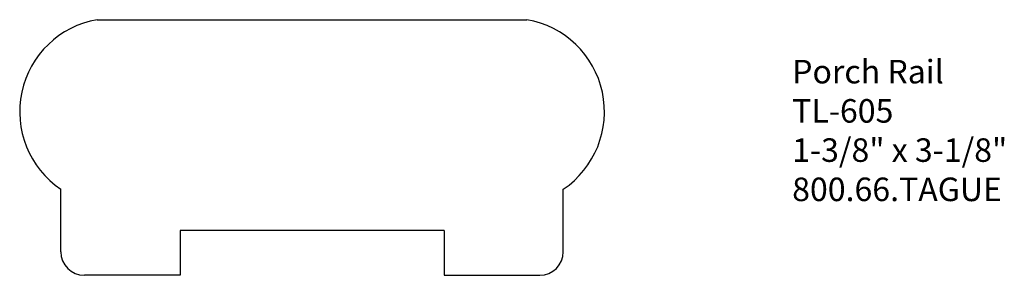
# Model space of a CAD drawing. Extents: x -387.5 to -382.26, y 839.92 to 841.28.
import ezdxf

# ---------------------------------------------------------------- set-up
doc = ezdxf.new("R2010")
doc.units = 0
doc.header["$MEASUREMENT"] = 0
doc.layers.get('0').update_dxf_attribs({"linetype": 'CONTINUOUS'})

msp = doc.modelspace()

# ---------------------------------------------------------------- linework, layer by layer
at = {"linetype": 'Continuous'}
for p, q in [((-387.0859, 841.2776), (-384.8018, 841.2776)), ((-387.2791, 840.0452), (-387.2791, 840.3774)), ((-384.6086, 840.0452), (-384.6086, 840.3774)), ((-386.6456, 840.1588), (-386.6456, 839.9202)), ((-385.2421, 840.1588), (-386.6456, 840.1588)), ((-385.2421, 840.1588), (-385.2421, 839.9202)), ((-386.6456, 839.9202), (-387.1541, 839.9202)), ((-385.2421, 839.9202), (-384.7336, 839.9202))]:
    msp.add_line(p, q, dxfattribs=at)
for centre, radius, start, end in [((-387.0014, 840.7886), 0.4962, 99.8048, 235.9698), ((-384.8863, 840.7886), 0.4962, 304.0302, 80.1952), ((-387.1541, 840.0452), 0.125, 180, 270), ((-384.7336, 840.0452), 0.125, 270, 0)]:
    msp.add_arc(centre, radius, start, end, dxfattribs=at)

# ---------------------------------------------------------------- texts
at = {"insert": (-383.3924, 841.0642), "char_height": 0.125, "width": 3.1939, "attachment_point": 1}
msp.add_mtext('Porch Rail\\PTL-605\\P1-3/8" x 3-1/8"\\P800.66.TAGUE', dxfattribs=at)

doc.saveas('drawing.dxf')
